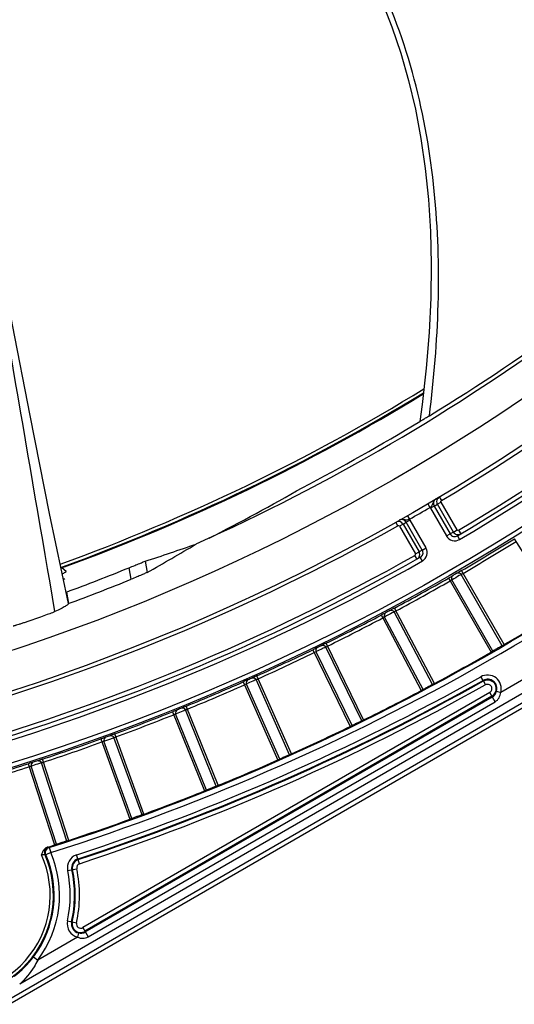
# Model space of a CAD drawing. Units: millimetres. Extents: x 52 to 242, y 89 to 155.
# Drawn here: x 104 to 110, y 89 to 103 of the extents above; entities that cross this region are included whole.
import ezdxf

# ---------------------------------------------------------------- set-up
doc = ezdxf.new("R2010")
doc.units = ezdxf.units.MM
doc.header["$LTSCALE"] = 16.335
doc.layers.get('0').update_dxf_attribs({"linetype": 'CONTINUOUS'})

msp = doc.modelspace()

# ---------------------------------------------------------------- linework, layer by layer
at = {"color": 9, "linetype": 'CONTINUOUS'}
for p, q in [((103.34, 89.117), (117.96, 97.557)), ((117.677, 97.522), (103.512, 89.344)), ((109.413, 96.186), (109.443, 96.135)), ((109.252, 96.091), (109.282, 96.04)), ((109.34, 96.057), (109.288, 96.027)), ((109.288, 96.027), (109.513, 95.638)), ((109.34, 96.057), (109.565, 95.668)), ((109.438, 96.114), (109.386, 96.084)), ((109.611, 95.694), (109.386, 96.084)), ((109.663, 95.724), (109.438, 96.114)), ((109.001, 95.861), (108.949, 95.831)), ((108.963, 95.925), (108.993, 95.873)), ((109.226, 95.471), (109.001, 95.861)), ((108.83, 95.781), (108.801, 95.833)), ((108.903, 95.805), (108.851, 95.775)), ((108.851, 95.775), (109.076, 95.386)), ((108.903, 95.805), (109.128, 95.416)), ((109.174, 95.441), (108.949, 95.831)), ((109.611, 95.694), (109.663, 95.724)), ((109.684, 95.719), (109.714, 95.668)), ((109.513, 95.638), (109.565, 95.668)), ((109.611, 95.694), (109.565, 95.668)), ((109.668, 95.64), (109.699, 95.589)), ((110.468, 95.599), (111.104, 94.581)), ((109.174, 95.441), (109.128, 95.416)), ((109.174, 95.441), (109.226, 95.471)), ((109.1, 95.313), (109.07, 95.365)), ((109.076, 95.386), (109.128, 95.416)), ((109.175, 95.286), (109.146, 95.339)), ((105.078, 95.03), (105.05, 95.192)), ((105.276, 95.283), (105.303, 95.126)), ((109.542, 95.047), (109.564, 95.008)), ((109.59, 95.022), (109.577, 95.015)), ((109.593, 95.023), (109.59, 95.022)), ((110.167, 94.022), (109.59, 95.022)), ((109.721, 95.097), (109.718, 95.096)), ((110.298, 94.097), (109.721, 95.097)), ((110.324, 94.112), (109.723, 95.151)), ((109.564, 95.008), (110.142, 94.007)), ((109.346, 93.566), (108.782, 94.625)), ((108.597, 94.527), (108.618, 94.487)), ((108.635, 94.496), (108.618, 94.487)), ((108.618, 94.487), (109.16, 93.467)), ((108.644, 94.5), (108.635, 94.496)), ((108.647, 94.502), (108.644, 94.5)), ((109.186, 93.481), (108.644, 94.5)), ((108.777, 94.571), (108.775, 94.57)), ((109.319, 93.552), (108.777, 94.571)), ((107.816, 94.078), (107.797, 94.069)), ((108.322, 93.041), (107.816, 94.078)), ((108.349, 93.054), (107.823, 94.132)), ((107.634, 94.041), (108.16, 92.962)), ((107.675, 94.01), (107.654, 94)), ((107.681, 94.012), (107.675, 94.01)), ((107.683, 94.014), (107.681, 94.012)), ((108.187, 92.975), (107.681, 94.012)), ((107.335, 92.577), (106.847, 93.673)), ((110.748, 93.711), (110.276, 93.439)), ((106.655, 93.588), (107.143, 92.491)), ((106.701, 93.558), (106.699, 93.558)), ((106.703, 93.559), (106.701, 93.558)), ((107.17, 92.504), (106.701, 93.558)), ((106.838, 93.62), (106.819, 93.611)), ((107.308, 92.565), (106.838, 93.62)), ((110.033, 93.601), (110.029, 93.608)), ((110.123, 93.441), (104.4, 90.137)), ((110.199, 93.31), (110.123, 93.441)), ((110.219, 93.456), (110.276, 93.439)), ((104.476, 90.006), (110.199, 93.31)), ((106.305, 92.136), (105.855, 93.249)), ((105.661, 93.17), (106.11, 92.057)), ((105.712, 93.141), (105.705, 93.139)), ((106.138, 92.068), (105.705, 93.139)), ((105.845, 93.195), (105.832, 93.19)), ((106.277, 92.125), (105.845, 93.195)), ((104.838, 92.806), (104.825, 92.801)), ((105.232, 91.721), (104.838, 92.806)), ((105.26, 91.731), (104.85, 92.859)), ((104.653, 92.787), (105.063, 91.659)), ((104.709, 92.759), (104.696, 92.754)), ((105.091, 91.669), (104.696, 92.754)), ((103.632, 92.439), (104.002, 91.298)), ((103.694, 92.411), (103.674, 92.405)), ((104.031, 91.307), (103.674, 92.405)), ((103.817, 92.451), (103.81, 92.449)), ((104.174, 91.353), (103.817, 92.451)), ((104.202, 91.362), (103.831, 92.504)), ((103.949, 91.19), (103.88, 91.16)), ((103.926, 91.261), (103.949, 91.19)), ((104.354, 91.034), (104.313, 91.158)), ((104.186, 90.937), (104.314, 90.964)), ((104.183, 90.231), (104.31, 90.202)), ((104.339, 90.061), (104.325, 90.003)), ((104.4, 90.137), (104.476, 90.006)), ((104.325, 90.003), (103.766, 89.68)), ((103.706, 89.725), (103.766, 89.68))]:
    msp.add_line(p, q, dxfattribs=at)
at = {"color": 7, "linetype": 'CONTINUOUS'}
for p, q in [((117.992, 97.5), (103.373, 89.06)), ((109.34, 96.057), (109.386, 96.084)), ((108.903, 95.805), (108.949, 95.831)), ((104.142, 95.203), (104.093, 95.185)), ((104.165, 95.14), (104.106, 95.191)), ((109.551, 95.052), (109.542, 95.047)), ((109.601, 95.08), (109.551, 95.052)), ((109.606, 95.083), (109.601, 95.08)), ((109.662, 95.115), (109.66, 95.114)), ((104.163, 94.847), (104.162, 94.847)), ((104.168, 94.849), (104.196, 94.688)), ((108.606, 94.532), (108.597, 94.527)), ((108.662, 94.561), (108.66, 94.56)), ((108.719, 94.591), (108.717, 94.59)), ((107.653, 94.05), (107.644, 94.045)), ((107.758, 94.101), (107.756, 94.099)), ((107.786, 94.115), (107.758, 94.101)), ((107.822, 94.132), (107.813, 94.128)), ((107.644, 94.045), (107.634, 94.041)), ((110.167, 94.022), (110.142, 94.007)), ((106.781, 93.644), (106.779, 93.643)), ((106.81, 93.657), (106.781, 93.644)), ((106.847, 93.673), (106.837, 93.669)), ((110.029, 93.608), (109.999, 93.662)), ((106.665, 93.592), (106.655, 93.588)), ((106.674, 93.597), (106.665, 93.592)), ((110.033, 93.601), (110.062, 93.549)), ((110.153, 93.389), (104.43, 90.085)), ((104.435, 90.076), (110.159, 93.38)), ((109.186, 93.481), (109.16, 93.467)), ((105.789, 93.221), (105.787, 93.22)), ((105.818, 93.233), (105.789, 93.221)), ((105.855, 93.249), (105.845, 93.244)), ((108.187, 92.975), (108.16, 92.962)), ((104.783, 92.834), (104.78, 92.833)), ((104.812, 92.845), (104.783, 92.834)), ((104.85, 92.859), (104.84, 92.855)), ((103.763, 92.481), (103.761, 92.48)), ((103.793, 92.491), (103.763, 92.481)), ((103.831, 92.504), (103.821, 92.501)), ((107.17, 92.504), (107.143, 92.491)), ((106.138, 92.068), (106.11, 92.057)), ((105.091, 91.669), (105.063, 91.659)), ((104.031, 91.307), (104.002, 91.298)), ((103.926, 91.261), (103.911, 91.268))]:
    msp.add_line(p, q, dxfattribs=at)
for points in [[(104.196, 94.688), (103.932, 95.956), (103.657, 97.332), (103.413, 98.604), (103.188, 99.817), (102.976, 101.001), (102.771, 102.186), (102.568, 103.403), (102.364, 104.68), (102.151, 106.063)], [(108.606, 103.151), (108.746, 102.792), (108.872, 102.42), (108.982, 102.034), (109.076, 101.635), (109.155, 101.223), (109.216, 100.8), (109.261, 100.364), (109.289, 99.916), (109.3, 99.455), (109.294, 98.982), (109.271, 98.496), (109.23, 97.997), (109.17, 97.483), (109.138, 97.247)]]:
    msp.add_lwpolyline(points, dxfattribs=at)
for radius in [30.873, 29.85, 29.31]:
    msp.add_circle((94.183, 121.859), radius, dxfattribs=at)
at = {"color": 9, "linetype": 'CONTINUOUS'}
msp.add_circle((94.183, 121.859), 30.813, dxfattribs=at)
at = {"color": 7, "linetype": 'CONTINUOUS'}
for centre, radius, start, end in [((94.183, 121.859), 28.86, 294.1547, 318.524), ((94.183, 121.859), 30.45, 300.5679, 314.4321), ((94.183, 121.859), 32.111, 287.6627, 312.3373), ((94.393, 121.899), 28.409, 289.9585, 301.3895), ((94.398, 121.893), 28.413, 290.0558, 301.3683), ((94.183, 121.859), 28.799, 297.5105, 301.2838), ((109.405, 96.095), 0.075, 120.5644, 209.989), ((109.451, 96.122), 0.0755, 192.1722, 209.9336), ((108.884, 95.794), 0.075, 30.0108, 119.4355), ((108.838, 95.768), 0.0744, 30.0074, 101.4278), ((109.63, 95.705), 0.075, 210.0107, 300.5806), ((109.675, 95.732), 0.0744, 209.995, 300.6537), ((94.183, 121.859), 30.9, 300.1944, 301.8056), ((96.473, 122.449), 28.557, 287.9531, 289.4712), ((90.398, 121.613), 30.394, 299.3676, 300.8701), ((109.109, 95.404), 0.075, 299.4194, 29.9893), ((94.183, 121.859), 30.45, 285.5679, 299.4321), ((109.063, 95.378), 0.0752, 303.0256, 305.6301), ((109.062, 95.378), 0.0755, 326.6231, 344.6225), ((109.062, 95.378), 0.0756, 11.9102, 29.9366), ((94.183, 121.859), 28.796, 290.2883, 292.1713), ((94.183, 121.859), 28.957, 290.2295, 292.1017), ((94.183, 121.859), 30.9, 298.1944, 299.8056), ((114.884, 86.28), 10.263, 120.1879, 120.3606), ((113.63, 85.579), 10.263, 118.1879, 118.3606), ((94.183, 121.859), 30.9, 296.1944, 297.8056), ((94.183, 121.859), 32.1, 300.1874, 301.8126), ((112.012, 85.61), 9.497, 116.2443, 116.4224), ((94.183, 121.859), 30.9, 294.1944, 295.8056), ((94.183, 121.859), 32.1, 298.1874, 299.8126), ((110.736, 85.01), 9.497, 114.2443, 114.4224), ((94.183, 121.859), 32.389, 288.262, 299.2886), ((94.183, 121.859), 32.399, 288.262, 299.2886), ((94.183, 121.859), 30.9, 292.1944, 293.8056), ((110.093, 93.494), 0.131, 343.3533, 119.2886), ((94.183, 121.859), 32.1, 296.1874, 297.8126), ((109.44, 84.454), 9.497, 112.2443, 112.4224), ((94.183, 121.859), 30.9, 290.1944, 291.8056), ((94.183, 121.859), 32.1, 294.1874, 295.8126), ((108.126, 83.945), 9.497, 110.2443, 110.4224), ((94.183, 121.859), 30.9, 288.1944, 289.8056), ((94.183, 121.859), 30.9, 286.1944, 287.8056), ((106.794, 83.481), 9.497, 108.2443, 108.4224), ((94.183, 121.859), 32.1, 292.1874, 293.8126), ((94.183, 121.859), 32.1, 290.1874, 291.8126), ((94.183, 121.859), 32.1, 288.1874, 289.8126), ((94.183, 121.859), 32.1, 287.6253, 287.8126), ((102.561, 90.592), 1.436, 322.8981, 23.3184), ((105.078, 90.684), 1.347, 158.7145, 159.237), ((103.949, 91.19), 0.075, 107.6727, 164.5086), ((103.929, 91.181), 0.0893, 107.6365, 111.7559), ((104.373, 90.977), 0.131, 108.262, 191.9897), ((104.373, 90.977), 0.121, 108.262, 191.9897), ((102.561, 90.592), 1.722, 347.4528, 11.9897), ((104.37, 90.189), 0.131, 167.4528, 256.6454), ((104.37, 90.189), 0.121, 167.4528, 300)]:
    msp.add_arc(centre, radius, start, end, dxfattribs=at)
at = {"color": 9, "linetype": 'CONTINUOUS'}
for centre, radius, start, end in [((94.183, 121.859), 29.91, 300.6777, 314.3223), ((94.183, 121.859), 30.39, 300.6677, 314.3323), ((94.183, 121.859), 30.51, 300.5679, 314.4321), ((94.183, 121.859), 32.186, 287.6627, 312.3373), ((94.395, 121.888), 28.353, 289.9751, 301.4701), ((94.183, 121.859), 29.91, 299.6805, 300.3195), ((109.406, 96.095), 0.135, 204.0618, 209.9845), ((108.884, 95.794), 0.135, 30.0176, 35.9373), ((94.183, 121.859), 29.91, 285.6777, 299.3223), ((108.838, 95.768), 0.015, 29.999, 119.3322), ((109.676, 95.732), 0.015, 210.0048, 300.672), ((109.63, 95.705), 0.135, 210.0079, 300.5764), ((109.109, 95.403), 0.134, 299.4418, 29.9904), ((94.183, 121.859), 30.945, 300.1944, 301.8056), ((94.183, 121.859), 30.39, 285.6677, 299.3323), ((109.063, 95.378), 0.015, 299.327, 29.9911), ((94.183, 121.859), 30.51, 285.5679, 299.4321), ((94.183, 121.859), 30.945, 298.1944, 299.8056), ((110.291, 93.727), 1.472, 118.989, 119.5807), ((94.183, 121.859), 30.945, 296.1944, 297.8056), ((94.183, 121.859), 30.945, 294.1944, 295.8056), ((94.183, 121.859), 32.329, 288.262, 299.2834), ((94.183, 121.859), 32.459, 288.262, 299.2834), ((94.183, 121.859), 30.945, 292.1944, 293.8056), ((110.093, 93.494), 0.121, 300, 96.7139), ((110.094, 93.494), 0.131, 299.9449, 343.3533), ((94.183, 121.859), 30.945, 290.1944, 291.8056), ((94.183, 121.859), 30.945, 288.1944, 289.8056), ((99.712, 106.667), 14.779, 289.7614, 290.2405), ((94.183, 121.859), 30.945, 286.1944, 287.8056), ((102.561, 90.592), 1.425, 186.2285, 23.7715), ((102.561, 90.592), 1.38, 186.2283, 24.3596), ((102.561, 90.592), 1.511, 322.8981, 23.3184), ((103.575, 93.328), 2.181, 276.3992, 276.5961), ((103.934, 91.197), 0.0747, 146.068, 165.3451), ((103.934, 91.196), 0.0752, 107.6827, 117.2786), ((104.373, 90.977), 0.191, 108.262, 191.9897), ((104.373, 90.977), 0.0605, 108.262, 191.9897), ((102.561, 90.592), 1.662, 347.4528, 11.9897), ((102.561, 90.592), 1.732, 347.4528, 11.9897), ((102.561, 90.592), 1.792, 347.4528, 11.9897), ((104.37, 90.189), 0.191, 167.4528, 256.6454), ((104.37, 90.189), 0.0605, 167.4528, 300), ((104.369, 90.189), 0.131, 256.6454, 300.0393), ((102.567, 90.587), 1.428, 307.4788, 322.8738)]:
    msp.add_arc(centre, radius, start, end, dxfattribs=at)
at = {"color": 7, "linetype": 'CONTINUOUS'}
for centre, major_axis, ratio, start_param, end_param in [((92.714, 122.021), (29.492, -3.255), 0.998758, -0.990027, -0.939861), ((92.558, 121.577), (28.756, 4.983), 0.998403, -1.333183, -1.332993)]:
    msp.add_ellipse(centre, major_axis=major_axis, ratio=ratio, start_param=start_param, end_param=end_param, dxfattribs=at)
at = {"color": 9, "linetype": 'CONTINUOUS'}
for points, knots in [([(109.273, 97.327), (109.339, 97.848), (109.427, 98.899), (109.38, 100.488), (109.106, 102.07), (108.549, 103.595), (107.684, 104.985), (106.545, 106.166), (105.21, 107.113), (104.238, 107.602), (103.742, 107.817)], [0, 0, 0, 0, 0.122144, 0.245149, 0.369223, 0.494482, 0.620754, 0.747477, 0.874016, 1, 1, 1, 1]), ([(104.008, 94.576), (103.64, 96.72), (102.9, 101.01), (102.166, 105.3), (101.8, 107.445)], [0, 0, 0, 0, 0.499993, 1, 1, 1, 1]), ([(109.33, 96.114), (109.335, 96.128), (109.347, 96.145), (109.363, 96.157), (109.367, 96.159)], [0, 0, 0, 0, 0.745784, 1, 1, 1, 1]), ([(109.438, 96.114), (109.436, 96.117), (109.435, 96.126), (109.44, 96.133), (109.443, 96.135)], [0, 0, 0, 0, 0.499636, 1, 1, 1, 1]), ([(109.282, 96.04), (109.289, 96.044), (109.301, 96.054), (109.321, 96.078), (109.324, 96.1), (109.33, 96.114)], [0, 0, 0, 0, 0.271523, 0.514321, 1, 1, 1, 1]), ([(108.993, 95.873), (108.978, 95.866), (108.952, 95.858), (108.919, 95.867), (108.902, 95.87), (108.894, 95.87)], [0, 0, 0, 0, 0.504601, 0.744165, 1, 1, 1, 1]), ([(104.109, 95.106), (104.117, 95.11), (104.131, 95.117), (104.151, 95.127), (104.159, 95.133), (104.167, 95.139), (104.165, 95.14)], [0, 0, 0, 0, 0.399182, 0.717669, 0.926875, 1, 1, 1, 1]), ([(104.125, 95.03), (104.132, 95.033), (104.164, 95.043), (104.133, 95.031), (104.125, 95.028)], [0, 0, 0, 0, 0.496724, 1, 1, 1, 1]), ([(109.606, 95.083), (109.596, 95.077), (109.581, 95.057), (109.584, 95.032), (109.59, 95.022)], [0, 0, 0, 0, 0.497917, 1, 1, 1, 1]), ([(109.718, 95.096), (109.71, 95.091), (109.669, 95.067), (109.627, 95.042), (109.593, 95.023)], [0, 0, 0, 0, 0.190694, 1, 1, 1, 1]), ([(109.66, 95.114), (109.651, 95.108), (109.633, 95.099), (109.615, 95.088), (109.606, 95.083)], [0, 0, 0, 0, 0.500001, 1, 1, 1, 1]), ([(109.66, 95.114), (109.669, 95.12), (109.695, 95.123), (109.715, 95.107), (109.721, 95.097)], [0, 0, 0, 0, 0.497909, 1, 1, 1, 1]), ([(109.721, 95.097), (109.723, 95.099), (109.732, 95.104), (109.74, 95.109), (109.746, 95.113)], [0, 0, 0, 0, 0.341523, 1, 1, 1, 1]), ([(108.662, 94.561), (108.652, 94.556), (108.636, 94.536), (108.639, 94.511), (108.644, 94.5)], [0, 0, 0, 0, 0.497917, 1, 1, 1, 1]), ([(108.775, 94.57), (108.767, 94.565), (108.724, 94.543), (108.681, 94.52), (108.647, 94.502)], [0, 0, 0, 0, 0.190694, 1, 1, 1, 1]), ([(108.717, 94.59), (108.708, 94.585), (108.69, 94.576), (108.672, 94.565), (108.662, 94.561)], [0, 0, 0, 0, 0.500001, 1, 1, 1, 1]), ([(108.717, 94.59), (108.727, 94.595), (108.752, 94.598), (108.772, 94.581), (108.777, 94.571)], [0, 0, 0, 0, 0.497909, 1, 1, 1, 1]), ([(108.777, 94.571), (108.78, 94.573), (108.789, 94.578), (108.797, 94.583), (108.803, 94.586)], [0, 0, 0, 0, 0.341523, 1, 1, 1, 1]), ([(107.701, 94.072), (107.691, 94.067), (107.674, 94.048), (107.676, 94.023), (107.681, 94.012)], [0, 0, 0, 0, 0.497917, 1, 1, 1, 1]), ([(107.797, 94.069), (107.787, 94.064), (107.749, 94.046), (107.711, 94.027), (107.683, 94.014)], [0, 0, 0, 0, 0.262847, 1, 1, 1, 1]), ([(107.756, 94.099), (107.747, 94.094), (107.729, 94.086), (107.71, 94.076), (107.701, 94.072)], [0, 0, 0, 0, 0.500001, 1, 1, 1, 1]), ([(107.763, 94.102), (107.773, 94.105), (107.795, 94.104), (107.812, 94.088), (107.816, 94.078)], [0, 0, 0, 0, 0.50351, 1, 1, 1, 1]), ([(107.816, 94.078), (107.819, 94.08), (107.828, 94.085), (107.837, 94.089), (107.842, 94.092)], [0, 0, 0, 0, 0.341523, 1, 1, 1, 1]), ([(106.779, 93.643), (106.77, 93.638), (106.751, 93.63), (106.733, 93.621), (106.723, 93.618)], [0, 0, 0, 0, 0.500001, 1, 1, 1, 1]), ([(106.793, 93.646), (106.802, 93.647), (106.821, 93.643), (106.835, 93.628), (106.838, 93.62)], [0, 0, 0, 0, 0.507107, 1, 1, 1, 1]), ([(110.276, 93.439), (110.287, 93.475), (110.287, 93.555), (110.219, 93.653), (110.107, 93.697), (110.03, 93.677), (109.996, 93.661)], [0, 0, 0, 0, 0.249814, 0.499664, 0.749462, 1, 1, 1, 1]), ([(106.699, 93.558), (106.698, 93.557), (106.689, 93.554), (106.681, 93.55), (106.673, 93.547)], [0, 0, 0, 0, 0.152575, 1, 1, 1, 1]), ([(106.723, 93.618), (106.713, 93.613), (106.695, 93.594), (106.696, 93.569), (106.701, 93.558)], [0, 0, 0, 0, 0.497917, 1, 1, 1, 1]), ([(106.819, 93.611), (106.809, 93.606), (106.77, 93.589), (106.732, 93.572), (106.703, 93.559)], [0, 0, 0, 0, 0.262847, 1, 1, 1, 1]), ([(106.838, 93.62), (106.841, 93.621), (106.85, 93.625), (106.859, 93.63), (106.865, 93.632)], [0, 0, 0, 0, 0.341523, 1, 1, 1, 1]), ([(110.123, 93.441), (110.137, 93.449), (110.158, 93.477), (110.151, 93.529), (110.108, 93.559), (110.074, 93.553), (110.06, 93.547)], [0, 0, 0, 0, 0.249488, 0.499007, 0.748362, 1, 1, 1, 1]), ([(110.199, 93.31), (110.221, 93.323), (110.259, 93.363), (110.273, 93.413), (110.276, 93.439)], [0, 0, 0, 0, 0.498821, 1, 1, 1, 1]), ([(105.787, 93.22), (105.778, 93.216), (105.758, 93.209), (105.739, 93.2), (105.73, 93.197)], [0, 0, 0, 0, 0.500001, 1, 1, 1, 1]), ([(105.8, 93.223), (105.81, 93.224), (105.829, 93.219), (105.842, 93.204), (105.845, 93.195)], [0, 0, 0, 0, 0.507107, 1, 1, 1, 1]), ([(105.705, 93.139), (105.702, 93.138), (105.693, 93.134), (105.684, 93.131), (105.677, 93.128)], [0, 0, 0, 0, 0.34161, 1, 1, 1, 1]), ([(105.73, 93.197), (105.719, 93.193), (105.701, 93.175), (105.701, 93.149), (105.705, 93.139)], [0, 0, 0, 0, 0.497917, 1, 1, 1, 1]), ([(105.832, 93.19), (105.823, 93.186), (105.783, 93.17), (105.743, 93.154), (105.712, 93.141)], [0, 0, 0, 0, 0.229538, 1, 1, 1, 1]), ([(105.845, 93.195), (105.848, 93.197), (105.857, 93.2), (105.866, 93.204), (105.872, 93.207)], [0, 0, 0, 0, 0.341523, 1, 1, 1, 1]), ([(104.722, 92.812), (104.712, 92.808), (104.693, 92.79), (104.692, 92.765), (104.696, 92.754)], [0, 0, 0, 0, 0.497917, 1, 1, 1, 1]), ([(104.78, 92.833), (104.771, 92.829), (104.751, 92.822), (104.732, 92.815), (104.722, 92.812)], [0, 0, 0, 0, 0.500001, 1, 1, 1, 1]), ([(104.794, 92.835), (104.803, 92.835), (104.822, 92.83), (104.834, 92.814), (104.838, 92.806)], [0, 0, 0, 0, 0.507107, 1, 1, 1, 1]), ([(104.838, 92.806), (104.841, 92.807), (104.85, 92.81), (104.859, 92.814), (104.865, 92.816)], [0, 0, 0, 0, 0.341523, 1, 1, 1, 1]), ([(104.696, 92.754), (104.693, 92.753), (104.683, 92.75), (104.674, 92.747), (104.668, 92.745)], [0, 0, 0, 0, 0.34161, 1, 1, 1, 1]), ([(103.674, 92.405), (103.67, 92.404), (103.661, 92.401), (103.652, 92.398), (103.645, 92.396)], [0, 0, 0, 0, 0.34161, 1, 1, 1, 1]), ([(103.702, 92.461), (103.691, 92.458), (103.672, 92.441), (103.67, 92.416), (103.674, 92.405)], [0, 0, 0, 0, 0.497917, 1, 1, 1, 1]), ([(103.81, 92.449), (103.803, 92.447), (103.764, 92.434), (103.725, 92.421), (103.694, 92.411)], [0, 0, 0, 0, 0.189481, 1, 1, 1, 1]), ([(103.761, 92.48), (103.751, 92.477), (103.732, 92.471), (103.712, 92.464), (103.702, 92.461)], [0, 0, 0, 0, 0.499877, 1, 1, 1, 1]), ([(103.775, 92.482), (103.784, 92.482), (103.803, 92.476), (103.814, 92.46), (103.817, 92.451)], [0, 0, 0, 0, 0.507107, 1, 1, 1, 1]), ([(103.817, 92.451), (103.82, 92.453), (103.83, 92.456), (103.839, 92.459), (103.845, 92.461)], [0, 0, 0, 0, 0.341523, 1, 1, 1, 1]), ([(103.826, 91.162), (103.831, 91.163), (103.84, 91.164), (103.851, 91.165), (103.858, 91.166), (103.862, 91.166), (103.864, 91.166), (103.865, 91.166), (103.865, 91.166)], [0, 0, 0, 0, 0.389672, 0.709414, 0.83008, 0.920447, 0.977902, 1, 1, 1, 1]), ([(103.861, 91.216), (103.86, 91.211), (103.857, 91.195), (103.86, 91.177), (103.865, 91.166)], [0, 0, 0, 0, 0.266859, 1, 1, 1, 1]), ([(103.9, 91.263), (103.897, 91.262), (103.886, 91.255), (103.877, 91.246), (103.872, 91.238)], [0, 0, 0, 0, 0.239966, 1, 1, 1, 1]), ([(103.902, 91.266), (103.905, 91.266), (103.907, 91.266), (103.91, 91.268), (103.911, 91.268)], [0, 0, 0, 0, 0.734793, 1, 1, 1, 1]), ([(104.325, 90.003), (104.349, 89.993), (104.4, 89.98), (104.453, 89.993), (104.476, 90.006)], [0, 0, 0, 0, 0.501189, 1, 1, 1, 1]), ([(103.766, 89.68), (103.75, 89.648), (103.681, 89.525), (103.59, 89.414), (103.512, 89.344)], [0, 0, 0, 0, 0.254875, 1, 1, 1, 1])]:
    msp.add_open_spline(points, degree=3, knots=knots, dxfattribs=at)
at = {"color": 7, "linetype": 'CONTINUOUS'}
for points, knots in [([(109.273, 97.327), (110.682, 98.186), (112.559, 99.562), (114.634, 101.497), (115.453, 102.356), (115.806, 102.745)], [0, 0, 0, 0, 0.581647, 0.815176, 1, 1, 1, 1]), ([(109.138, 97.247), (109.138, 97.246), (109.139, 97.248), (109.141, 97.248), (109.145, 97.25), (109.151, 97.254), (109.163, 97.261), (109.179, 97.271), (109.199, 97.282), (109.23, 97.302), (109.255, 97.317), (109.273, 97.327)], [0, 0, 0, 0, 0.004867, 0.020098, 0.045105, 0.079252, 0.172414, 0.294744, 0.441984, 0.610524, 1, 1, 1, 1]), ([(105.05, 95.192), (105.076, 95.203), (105.126, 95.223), (105.193, 95.25), (105.242, 95.27), (105.267, 95.28), (105.276, 95.283)], [0, 0, 0, 0, 0.353904, 0.664152, 0.890241, 1, 1, 1, 1]), ([(105.303, 95.126), (105.295, 95.121), (105.27, 95.11), (105.222, 95.089), (105.155, 95.061), (105.105, 95.04), (105.078, 95.03)], [0, 0, 0, 0, 0.11127, 0.337619, 0.647145, 1, 1, 1, 1]), ([(109.697, 95.136), (109.693, 95.134), (109.681, 95.127), (109.669, 95.12), (109.662, 95.115)], [0, 0, 0, 0, 0.335764, 1, 1, 1, 1]), ([(104.196, 94.688), (104.196, 94.685), (104.193, 94.679), (104.179, 94.666), (104.144, 94.644), (104.085, 94.612), (104.037, 94.589), (104.008, 94.576)], [0, 0, 0, 0, 0.029415, 0.081996, 0.27076, 0.57625, 1, 1, 1, 1]), ([(108.755, 94.611), (108.751, 94.609), (108.739, 94.602), (108.727, 94.596), (108.719, 94.591)], [0, 0, 0, 0, 0.335764, 1, 1, 1, 1]), ([(104.008, 94.576), (103.996, 94.57), (103.96, 94.556), (103.892, 94.53), (103.799, 94.497), (103.713, 94.466), (103.641, 94.442), (103.589, 94.424), (103.542, 94.409), (103.501, 94.395), (103.471, 94.386), (103.451, 94.38), (103.44, 94.376), (103.431, 94.374), (103.424, 94.372), (103.42, 94.371), (103.418, 94.37), (103.418, 94.371)], [0, 0, 0, 0, 0.062919, 0.185653, 0.350487, 0.53503, 0.627028, 0.714686, 0.794981, 0.865077, 0.922443, 0.945676, 0.96497, 0.980125, 0.99104, 0.997674, 1, 1, 1, 1]), ([(108.66, 94.56), (108.658, 94.559), (108.639, 94.549), (108.622, 94.54), (108.606, 94.532)], [0, 0, 0, 0, 0.14692, 1, 1, 1, 1]), ([(107.701, 94.072), (107.699, 94.072), (107.683, 94.064), (107.667, 94.056), (107.653, 94.05)], [0, 0, 0, 0, 0.115924, 1, 1, 1, 1]), ([(110.298, 94.097), (110.29, 94.093), (110.269, 94.081), (110.232, 94.06), (110.197, 94.039), (110.175, 94.027), (110.167, 94.022)], [0, 0, 0, 0, 0.17074, 0.5, 0.829259, 1, 1, 1, 1]), ([(110.324, 94.112), (110.321, 94.11), (110.312, 94.105), (110.304, 94.1), (110.298, 94.097)], [0, 0, 0, 0, 0.351073, 1, 1, 1, 1]), ([(106.723, 93.618), (106.721, 93.617), (106.705, 93.61), (106.689, 93.603), (106.674, 93.597)], [0, 0, 0, 0, 0.115924, 1, 1, 1, 1]), ([(109.319, 93.552), (109.311, 93.548), (109.289, 93.536), (109.252, 93.517), (109.216, 93.497), (109.194, 93.485), (109.186, 93.481)], [0, 0, 0, 0, 0.17074, 0.5, 0.829259, 1, 1, 1, 1]), ([(109.346, 93.566), (109.342, 93.564), (109.334, 93.559), (109.325, 93.554), (109.319, 93.552)], [0, 0, 0, 0, 0.351073, 1, 1, 1, 1]), ([(105.73, 93.197), (105.722, 93.194), (105.699, 93.185), (105.676, 93.176), (105.661, 93.17)], [0, 0, 0, 0, 0.341268, 1, 1, 1, 1]), ([(108.322, 93.041), (108.314, 93.037), (108.292, 93.026), (108.254, 93.008), (108.217, 92.99), (108.194, 92.979), (108.187, 92.975)], [0, 0, 0, 0, 0.17074, 0.5, 0.829259, 1, 1, 1, 1]), ([(108.349, 93.054), (108.346, 93.052), (108.337, 93.048), (108.328, 93.043), (108.322, 93.041)], [0, 0, 0, 0, 0.351073, 1, 1, 1, 1]), ([(104.722, 92.812), (104.714, 92.809), (104.691, 92.801), (104.668, 92.792), (104.653, 92.787)], [0, 0, 0, 0, 0.341268, 1, 1, 1, 1]), ([(107.308, 92.565), (107.3, 92.562), (107.277, 92.551), (107.239, 92.535), (107.201, 92.517), (107.178, 92.507), (107.17, 92.504)], [0, 0, 0, 0, 0.17074, 0.5, 0.829259, 1, 1, 1, 1]), ([(107.335, 92.577), (107.332, 92.575), (107.323, 92.571), (107.314, 92.567), (107.308, 92.565)], [0, 0, 0, 0, 0.351073, 1, 1, 1, 1]), ([(103.702, 92.461), (103.694, 92.459), (103.671, 92.451), (103.647, 92.444), (103.632, 92.439)], [0, 0, 0, 0, 0.34125, 1, 1, 1, 1]), ([(106.277, 92.125), (106.269, 92.122), (106.246, 92.112), (106.207, 92.097), (106.169, 92.081), (106.146, 92.072), (106.138, 92.068)], [0, 0, 0, 0, 0.17074, 0.5, 0.829259, 1, 1, 1, 1]), ([(106.305, 92.136), (106.302, 92.134), (106.293, 92.131), (106.284, 92.127), (106.277, 92.125)], [0, 0, 0, 0, 0.351073, 1, 1, 1, 1]), ([(105.232, 91.721), (105.224, 91.718), (105.201, 91.709), (105.161, 91.696), (105.122, 91.681), (105.099, 91.672), (105.091, 91.669)], [0, 0, 0, 0, 0.17074, 0.5, 0.829259, 1, 1, 1, 1]), ([(105.26, 91.731), (105.257, 91.729), (105.248, 91.726), (105.239, 91.723), (105.232, 91.721)], [0, 0, 0, 0, 0.351073, 1, 1, 1, 1]), ([(104.174, 91.353), (104.166, 91.351), (104.142, 91.343), (104.102, 91.331), (104.063, 91.317), (104.039, 91.31), (104.031, 91.307)], [0, 0, 0, 0, 0.17074, 0.5, 0.829259, 1, 1, 1, 1]), ([(104.202, 91.362), (104.199, 91.361), (104.189, 91.358), (104.18, 91.355), (104.174, 91.353)], [0, 0, 0, 0, 0.351073, 1, 1, 1, 1]), ([(103.865, 91.166), (103.868, 91.165), (103.872, 91.163), (103.877, 91.162), (103.879, 91.161)], [0, 0, 0, 0, 0.53402, 1, 1, 1, 1])]:
    msp.add_open_spline(points, degree=3, knots=knots, dxfattribs=at)
for points in [[(109.378, 96.141), (109.375, 96.13), (109.375, 96.117), (109.378, 96.106)], [(109.413, 96.186), (109.396, 96.177), (109.383, 96.159), (109.378, 96.141)], [(109.106, 95.317), (109.114, 95.322), (109.12, 95.329), (109.125, 95.337)], [(109.135, 95.358), (109.138, 95.37), (109.139, 95.382), (109.136, 95.393)], [(103.846, 91.22), (103.836, 91.205), (103.829, 91.189), (103.823, 91.173)], [(103.867, 91.245), (103.859, 91.238), (103.852, 91.229), (103.846, 91.22)], [(103.896, 91.263), (103.886, 91.259), (103.876, 91.253), (103.867, 91.245)], [(103.879, 91.161), (103.873, 91.176), (103.872, 91.194), (103.876, 91.21)]]:
    msp.add_open_spline(points, degree=3, dxfattribs=at)
at = {"color": 9, "linetype": 'CONTINUOUS'}
for points in [[(108.894, 95.87), (108.878, 95.871), (108.861, 95.867), (108.847, 95.859)], [(107.756, 94.099), (107.758, 94.1), (107.761, 94.101), (107.763, 94.102)], [(106.779, 93.643), (106.783, 93.644), (106.788, 93.646), (106.793, 93.646)], [(110.079, 93.613), (110.063, 93.612), (110.048, 93.606), (110.034, 93.599)], [(105.787, 93.22), (105.791, 93.222), (105.796, 93.223), (105.8, 93.223)], [(104.78, 92.833), (104.785, 92.834), (104.789, 92.835), (104.794, 92.835)], [(103.761, 92.48), (103.765, 92.482), (103.77, 92.483), (103.775, 92.482)]]:
    msp.add_open_spline(points, degree=3, dxfattribs=at)

doc.saveas('drawing.dxf')
